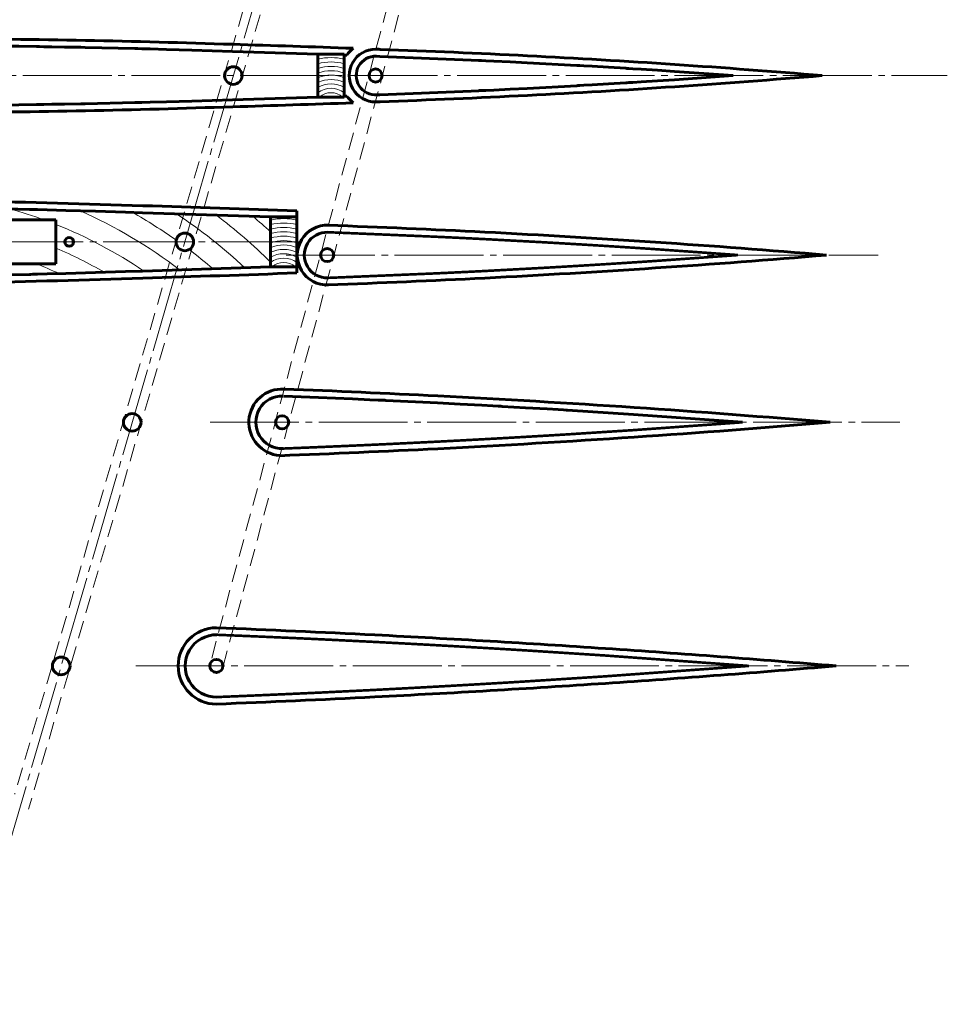
# Model space of a CAD drawing. Units: millimetres. Extents: x 302 to 19880, y -10711 to -2466.
# Drawn here: x 13710 to 13921, y -9567 to -9343 of the extents above; entities that cross this region are included whole.
import ezdxf

# ---------------------------------------------------------------- set-up
doc = ezdxf.new("R2010")
doc.units = ezdxf.units.MM
for name, pattern in [('K5LT32770', [0]), ('K5LT32774', [0]), ('K5LT32777', [0]), ('K5LT_AXLED', [24.743622, 20.243622, -1.5, 1.5, -1.5]), ('K5LT_BASIC', [0]), ('K5LT_DASHED', [6, 4, -2]), ('K5LT_THIN', [0])]:
    doc.linetypes.add(name, pattern=pattern)

# ---------------------------------------------------------------- blocks, each defined once
blk = doc.blocks.new('U93')
at = {"color": 8, "linetype": 'K5LT32777', "lineweight": 60, "true_color": 0x808080}
for p, q in [((13651.02, -9350.51), (13657.7, -9349.99)), ((13657.7, -9349.99), (13668.95, -9349.38)), ((13668.95, -9349.38), (13669.18, -9349.37)), ((13669.18, -9349.37), (13669.63, -9349.35)), ((13669.63, -9349.35), (13670.54, -9349.32)), ((13670.54, -9349.32), (13672.36, -9349.26)), ((13672.36, -9349.26), (13676, -9349.15)), ((13676, -9349.15), (13680.12, -9349.06)), ((13680.12, -9349.06), (13680.35, -9349.06)), ((13680.35, -9349.06), (13680.81, -9349.05)), ((13680.81, -9349.05), (13681.72, -9349.03)), ((13681.72, -9349.03), (13683.56, -9349)), ((13683.56, -9349), (13687.23, -9348.95)), ((13687.23, -9348.95), (13690.35, -9348.91)), ((13690.35, -9348.91), (13691.19, -9348.9)), ((13691.19, -9348.9), (13702.47, -9348.87)), ((13702.47, -9348.87), (13702.7, -9348.87)), ((13702.7, -9348.87), (13703.16, -9348.87)), ((13703.16, -9348.87), (13704.08, -9348.88)), ((13704.08, -9348.88), (13705.91, -9348.89)), ((13705.91, -9348.89), (13709.58, -9348.93)), ((13709.58, -9348.93), (13713.66, -9348.99)), ((13713.66, -9348.99), (13713.89, -9349)), ((13713.89, -9349), (13714.35, -9349)), ((13714.35, -9349), (13715.28, -9349.02)), ((13715.28, -9349.02), (13717.14, -9349.05)), ((13717.14, -9349.05), (13720.01, -9349.1)), ((13720.01, -9349.1), (13723.7, -9349.16)), ((13723.7, -9349.16), (13724.73, -9349.18)), ((13724.73, -9349.18), (13736.03, -9349.43)), ((13736.03, -9349.43), (13736.26, -9349.44)), ((13736.26, -9349.44), (13736.73, -9349.45)), ((13736.73, -9349.45), (13737.66, -9349.47)), ((13737.66, -9349.47), (13739.51, -9349.52)), ((13739.51, -9349.52), (13743.23, -9349.63)), ((13743.23, -9349.63), (13749.02, -9349.8)), ((13749.02, -9349.8), (13758.29, -9350.08)), ((13758.29, -9350.08), (13777.75, -9350.71)), ((13635.45, -9352.51), (13635.5, -9352.5)), ((13635.5, -9352.5), (13635.59, -9352.49)), ((13635.59, -9352.49), (13635.78, -9352.46)), ((13635.78, -9352.46), (13636.15, -9352.4)), ((13636.15, -9352.4), (13636.85, -9352.28)), ((13636.85, -9352.28), (13637.55, -9352.17)), ((13637.55, -9352.17), (13637.71, -9352.14)), ((13637.71, -9352.14), (13639.93, -9351.78)), ((13639.93, -9351.78), (13639.97, -9351.78)), ((13639.97, -9351.78), (13640.06, -9351.76)), ((13640.06, -9351.76), (13640.25, -9351.74)), ((13640.25, -9351.74), (13640.62, -9351.68)), ((13640.62, -9351.68), (13641.35, -9351.58)), ((13641.35, -9351.58), (13642.84, -9351.39)), ((13642.84, -9351.39), (13644.35, -9351.2)), ((13644.35, -9351.2), (13651.02, -9350.51)), ((13783.75, -9350.92), (13784.36, -9350.94)), ((13791.06, -9351.19), (13791.87, -9351.22)), ((13791.87, -9351.22), (13812.68, -9352.07)), ((13812.68, -9352.07), (13814.37, -9352.15)), ((13814.37, -9352.15), (13814.6, -9352.16)), ((13814.6, -9352.16), (13815.06, -9352.18)), ((13815.06, -9352.18), (13816, -9352.22)), ((13816, -9352.22), (13817.86, -9352.31)), ((13817.86, -9352.31), (13821.59, -9352.49)), ((13821.59, -9352.49), (13825.43, -9352.68)), ((13629.74, -9354), (13631.26, -9353.49)), ((13631.26, -9353.49), (13633.28, -9352.92)), ((13633.28, -9352.92), (13633.32, -9352.91)), ((13633.32, -9352.91), (13633.41, -9352.89)), ((13633.41, -9352.89), (13633.58, -9352.85)), ((13633.58, -9352.85), (13633.93, -9352.78)), ((13633.93, -9352.78), (13634.64, -9352.65)), ((13634.64, -9352.65), (13635.45, -9352.51)), ((13825.43, -9352.68), (13836.74, -9353.29)), ((13836.74, -9353.29), (13836.97, -9353.3)), ((13836.97, -9353.3), (13837.44, -9353.33)), ((13837.44, -9353.33), (13838.37, -9353.38)), ((13838.37, -9353.38), (13840.24, -9353.49)), ((13840.24, -9353.49), (13843.97, -9353.71)), ((13843.97, -9353.71), (13847.93, -9353.95)), ((13847.93, -9353.95), (13848.16, -9353.96)), ((13848.16, -9353.96), (13848.62, -9353.99)), ((13848.62, -9353.99), (13849.55, -9354.05)), ((13849.55, -9354.05), (13851.42, -9354.16)), ((13851.42, -9354.16), (13855.14, -9354.4)), ((13855.14, -9354.4), (13858.99, -9354.66)), ((13858.99, -9354.66), (13872.35, -9355.6))]:
    blk.add_line(p, q, dxfattribs=at)
blk = doc.blocks.new('U94')
at = {"color": 8, "linetype": 'K5LT32777', "lineweight": 60, "true_color": 0x808080}
for p, q in [((13851.42, -9357.04), (13855.14, -9356.8)), ((13855.14, -9356.8), (13858.99, -9356.54)), ((13858.99, -9356.54), (13872.35, -9355.6)), ((13629.68, -9357.18), (13631.26, -9357.72)), ((13631.26, -9357.72), (13633.28, -9358.29)), ((13633.28, -9358.29), (13633.32, -9358.3)), ((13633.32, -9358.3), (13633.41, -9358.31)), ((13633.41, -9358.31), (13633.58, -9358.35)), ((13633.58, -9358.35), (13633.93, -9358.42)), ((13633.93, -9358.42), (13634.64, -9358.55)), ((13634.64, -9358.55), (13635.45, -9358.69)), ((13635.45, -9358.69), (13635.5, -9358.7)), ((13635.5, -9358.7), (13635.59, -9358.72)), ((13635.59, -9358.72), (13635.78, -9358.75)), ((13635.78, -9358.75), (13636.15, -9358.81)), ((13636.15, -9358.81), (13636.85, -9358.92)), ((13636.85, -9358.92), (13637.55, -9359.04)), ((13637.55, -9359.04), (13637.71, -9359.07)), ((13637.71, -9359.07), (13639.93, -9359.42)), ((13791.87, -9359.98), (13812.68, -9359.13)), ((13812.68, -9359.13), (13814.37, -9359.05)), ((13814.37, -9359.05), (13814.6, -9359.04)), ((13814.6, -9359.04), (13815.06, -9359.02)), ((13815.06, -9359.02), (13816, -9358.98)), ((13816, -9358.98), (13817.86, -9358.89)), ((13817.86, -9358.89), (13821.59, -9358.71)), ((13821.59, -9358.71), (13825.43, -9358.52)), ((13825.43, -9358.52), (13836.74, -9357.91)), ((13836.74, -9357.91), (13836.97, -9357.9)), ((13836.97, -9357.9), (13837.44, -9357.87)), ((13837.44, -9357.87), (13838.37, -9357.82)), ((13838.37, -9357.82), (13840.24, -9357.71)), ((13840.24, -9357.71), (13843.97, -9357.5)), ((13843.97, -9357.5), (13847.93, -9357.26)), ((13847.93, -9357.26), (13848.16, -9357.24)), ((13848.16, -9357.24), (13848.62, -9357.21)), ((13848.62, -9357.21), (13849.55, -9357.16)), ((13849.55, -9357.16), (13851.42, -9357.04)), ((13639.93, -9359.42), (13639.97, -9359.43)), ((13639.97, -9359.43), (13640.06, -9359.44)), ((13640.06, -9359.44), (13640.25, -9359.47)), ((13640.25, -9359.47), (13640.62, -9359.52)), ((13640.62, -9359.52), (13641.35, -9359.62)), ((13641.35, -9359.62), (13642.84, -9359.81)), ((13642.84, -9359.81), (13644.35, -9360)), ((13644.35, -9360), (13651.02, -9360.69)), ((13651.02, -9360.69), (13657.7, -9361.22)), ((13657.7, -9361.22), (13668.95, -9361.82)), ((13743.23, -9361.58), (13749.02, -9361.41)), ((13749.02, -9361.41), (13758.29, -9361.12)), ((13758.29, -9361.12), (13777.75, -9360.5)), ((13783.75, -9360.29), (13784.36, -9360.26)), ((13791.06, -9360.01), (13791.87, -9359.98)), ((13668.95, -9361.82), (13669.18, -9361.83)), ((13669.18, -9361.83), (13669.63, -9361.85)), ((13669.63, -9361.85), (13670.54, -9361.88)), ((13670.54, -9361.88), (13672.36, -9361.94)), ((13672.36, -9361.94), (13676, -9362.05)), ((13676, -9362.05), (13680.12, -9362.14)), ((13680.12, -9362.14), (13680.35, -9362.15)), ((13680.35, -9362.15), (13680.81, -9362.15)), ((13680.81, -9362.15), (13681.72, -9362.17)), ((13681.72, -9362.17), (13683.56, -9362.2)), ((13683.56, -9362.2), (13687.23, -9362.26)), ((13687.23, -9362.26), (13690.35, -9362.3)), ((13690.35, -9362.3), (13691.19, -9362.31)), ((13691.19, -9362.31), (13702.47, -9362.34)), ((13702.47, -9362.34), (13702.7, -9362.33)), ((13702.7, -9362.33), (13703.16, -9362.33)), ((13703.16, -9362.33), (13704.08, -9362.33)), ((13704.08, -9362.33), (13705.91, -9362.31)), ((13705.91, -9362.31), (13709.58, -9362.27)), ((13709.58, -9362.27), (13713.66, -9362.21)), ((13713.66, -9362.21), (13713.89, -9362.21)), ((13713.89, -9362.21), (13714.35, -9362.2)), ((13714.35, -9362.2), (13715.28, -9362.19)), ((13715.28, -9362.19), (13717.14, -9362.15)), ((13717.14, -9362.15), (13720.01, -9362.11)), ((13720.01, -9362.11), (13723.7, -9362.04)), ((13723.7, -9362.04), (13724.73, -9362.02)), ((13724.73, -9362.02), (13736.03, -9361.77)), ((13736.03, -9361.77), (13736.26, -9361.77)), ((13736.26, -9361.77), (13736.73, -9361.76)), ((13736.73, -9361.76), (13737.66, -9361.73)), ((13737.66, -9361.73), (13739.51, -9361.68)), ((13739.51, -9361.68), (13743.23, -9361.58))]:
    blk.add_line(p, q, dxfattribs=at)
blk = doc.blocks.new('U98')
at = {"color": 36, "linetype": 'K5LT32774', "lineweight": 60, "true_color": 0x804000}
for p, q in [((13587.18, -9395.12), (13588.03, -9395.44)), ((13588.03, -9395.44), (13588.26, -9395.52)), ((13588.26, -9395.52), (13588.28, -9395.53)), ((13588.28, -9395.53), (13588.33, -9395.54)), ((13588.33, -9395.54), (13588.42, -9395.57)), ((13588.42, -9395.57), (13588.6, -9395.63)), ((13588.6, -9395.63), (13588.96, -9395.75)), ((13588.96, -9395.75), (13589.34, -9395.87)), ((13589.34, -9395.87), (13589.36, -9395.88)), ((13589.36, -9395.88), (13589.4, -9395.89)), ((13589.4, -9395.89), (13589.49, -9395.92)), ((13589.49, -9395.92), (13589.67, -9395.97)), ((13589.67, -9395.97), (13590.02, -9396.07)), ((13590.02, -9396.07), (13590.37, -9396.17)), ((13590.37, -9396.17), (13592.85, -9396.79)), ((13592.85, -9396.79), (13592.9, -9396.8)), ((13592.9, -9396.8), (13593, -9396.83)), ((13593, -9396.83), (13593.21, -9396.87)), ((13593.21, -9396.87), (13593.63, -9396.96)), ((13593.63, -9396.96), (13594.47, -9397.13)), ((13594.47, -9397.13), (13595.42, -9397.31)), ((13595.42, -9397.31), (13595.47, -9397.32)), ((13595.47, -9397.32), (13595.58, -9397.34)), ((13595.58, -9397.34), (13595.8, -9397.39)), ((13595.8, -9397.39), (13596.23, -9397.47)), ((13596.23, -9397.47), (13596.97, -9397.6)), ((13596.97, -9397.6), (13598, -9397.78)), ((13598, -9397.78), (13600.57, -9398.19)), ((13600.57, -9398.19), (13600.62, -9398.2)), ((13600.62, -9398.2), (13600.73, -9398.22)), ((13600.73, -9398.22), (13600.94, -9398.25)), ((13600.94, -9398.25), (13601.37, -9398.31)), ((13601.37, -9398.31), (13602.22, -9398.43)), ((13602.22, -9398.43), (13603.94, -9398.65)), ((13603.94, -9398.65), (13605.7, -9398.87)), ((13605.7, -9398.87), (13613.44, -9399.67)), ((13737.81, -9400.17), (13766.96, -9399.21)), ((13613.44, -9399.67), (13621.19, -9400.28)), ((13621.19, -9400.28), (13634.24, -9400.98)), ((13634.24, -9400.98), (13634.5, -9400.99)), ((13634.5, -9400.99), (13635.03, -9401.01)), ((13635.03, -9401.01), (13636.08, -9401.05)), ((13636.08, -9401.05), (13638.19, -9401.12)), ((13638.19, -9401.12), (13642.4, -9401.24)), ((13642.4, -9401.24), (13647.19, -9401.35)), ((13647.19, -9401.35), (13647.45, -9401.36)), ((13647.45, -9401.36), (13647.98, -9401.37)), ((13647.98, -9401.37), (13649.05, -9401.38)), ((13649.05, -9401.38), (13651.17, -9401.42)), ((13651.17, -9401.42), (13655.42, -9401.48)), ((13655.42, -9401.48), (13659.03, -9401.53)), ((13659.03, -9401.53), (13660.03, -9401.54)), ((13660.03, -9401.54), (13673.1, -9401.58)), ((13673.1, -9401.58), (13673.37, -9401.57)), ((13673.37, -9401.57), (13673.9, -9401.57)), ((13673.9, -9401.57), (13674.96, -9401.56)), ((13674.96, -9401.56), (13677.08, -9401.55)), ((13677.08, -9401.55), (13681.33, -9401.5)), ((13681.33, -9401.5), (13686.07, -9401.43)), ((13686.07, -9401.43), (13686.34, -9401.43)), ((13686.34, -9401.43), (13686.87, -9401.42)), ((13686.87, -9401.42), (13687.95, -9401.4)), ((13687.95, -9401.4), (13690.1, -9401.37)), ((13690.1, -9401.37), (13693.4, -9401.31)), ((13693.4, -9401.31), (13697.6, -9401.23)), ((13697.6, -9401.23), (13698.9, -9401.21)), ((13698.9, -9401.21), (13712, -9400.92)), ((13712, -9400.92), (13712.27, -9400.92)), ((13712.27, -9400.92), (13712.81, -9400.9)), ((13712.81, -9400.9), (13713.88, -9400.88)), ((13713.88, -9400.88), (13716.03, -9400.82)), ((13716.03, -9400.82), (13720.33, -9400.7)), ((13720.33, -9400.7), (13727.04, -9400.5)), ((13727.04, -9400.5), (13733.9, -9400.29)), ((13733.9, -9400.29), (13737.81, -9400.17))]:
    blk.add_line(p, q, dxfattribs=at)
blk = doc.blocks.new('U99')
at = {"color": 36, "linetype": 'K5LT32774', "lineweight": 60, "true_color": 0x804000}
for p, q in [((13621.19, -9386.75), (13634.24, -9386.05)), ((13634.24, -9386.05), (13634.5, -9386.04)), ((13634.5, -9386.04), (13635.03, -9386.02)), ((13635.03, -9386.02), (13636.08, -9385.98)), ((13636.08, -9385.98), (13638.19, -9385.91)), ((13638.19, -9385.91), (13642.4, -9385.79)), ((13642.4, -9385.79), (13647.19, -9385.68)), ((13647.19, -9385.68), (13647.45, -9385.68)), ((13647.45, -9385.68), (13647.98, -9385.67)), ((13647.98, -9385.67), (13649.05, -9385.65)), ((13649.05, -9385.65), (13651.17, -9385.61)), ((13651.17, -9385.61), (13655.42, -9385.55)), ((13655.42, -9385.55), (13659.03, -9385.5)), ((13659.03, -9385.5), (13660.03, -9385.49)), ((13660.03, -9385.49), (13673.1, -9385.46)), ((13673.1, -9385.46), (13673.37, -9385.46)), ((13673.37, -9385.46), (13673.9, -9385.46)), ((13673.9, -9385.46), (13674.96, -9385.47)), ((13674.96, -9385.47), (13677.08, -9385.49)), ((13677.08, -9385.49), (13681.33, -9385.53)), ((13681.33, -9385.53), (13686.07, -9385.6)), ((13686.07, -9385.6), (13686.34, -9385.6)), ((13686.34, -9385.6), (13686.87, -9385.61)), ((13686.87, -9385.61), (13687.95, -9385.63)), ((13687.95, -9385.63), (13690.1, -9385.67)), ((13690.1, -9385.67), (13693.4, -9385.72)), ((13693.4, -9385.72), (13697.6, -9385.8)), ((13697.6, -9385.8), (13698.9, -9385.82)), ((13698.9, -9385.82), (13712, -9386.11)), ((13712, -9386.11), (13712.27, -9386.11)), ((13712.27, -9386.11), (13712.81, -9386.13)), ((13712.81, -9386.13), (13713.88, -9386.16)), ((13713.88, -9386.16), (13716.03, -9386.21)), ((13602.22, -9388.61), (13603.94, -9388.38)), ((13603.94, -9388.38), (13605.7, -9388.16)), ((13605.7, -9388.16), (13613.44, -9387.36)), ((13613.44, -9387.36), (13621.19, -9386.75)), ((13716.03, -9386.21), (13720.33, -9386.33)), ((13720.33, -9386.33), (13727.04, -9386.53)), ((13727.04, -9386.53), (13733.9, -9386.74)), ((13733.9, -9386.74), (13737.81, -9386.86)), ((13737.81, -9386.86), (13766.96, -9387.82)), ((13590.37, -9390.86), (13592.85, -9390.24)), ((13592.85, -9390.24), (13592.9, -9390.23)), ((13592.9, -9390.23), (13593, -9390.21)), ((13593, -9390.21), (13593.21, -9390.16)), ((13593.21, -9390.16), (13593.63, -9390.07)), ((13593.63, -9390.07), (13594.47, -9389.9)), ((13594.47, -9389.9), (13595.42, -9389.72)), ((13595.42, -9389.72), (13595.47, -9389.71)), ((13595.47, -9389.71), (13595.58, -9389.69)), ((13595.58, -9389.69), (13595.8, -9389.65)), ((13595.8, -9389.65), (13596.23, -9389.57)), ((13596.23, -9389.57), (13596.97, -9389.43)), ((13596.97, -9389.43), (13598, -9389.25)), ((13598, -9389.25), (13600.57, -9388.84)), ((13600.57, -9388.84), (13600.62, -9388.83)), ((13600.62, -9388.83), (13600.73, -9388.81)), ((13600.73, -9388.81), (13600.94, -9388.78)), ((13600.94, -9388.78), (13601.37, -9388.72)), ((13601.37, -9388.72), (13602.22, -9388.61)), ((13587.18, -9391.92), (13588.03, -9391.59)), ((13588.03, -9391.59), (13588.26, -9391.51)), ((13588.26, -9391.51), (13588.28, -9391.51)), ((13588.28, -9391.51), (13588.33, -9391.49)), ((13588.33, -9391.49), (13588.42, -9391.46)), ((13588.42, -9391.46), (13588.6, -9391.4)), ((13588.6, -9391.4), (13588.96, -9391.28)), ((13588.96, -9391.28), (13589.34, -9391.16)), ((13589.34, -9391.16), (13589.36, -9391.15)), ((13589.36, -9391.15), (13589.4, -9391.14)), ((13589.4, -9391.14), (13589.49, -9391.11)), ((13589.49, -9391.11), (13589.67, -9391.06)), ((13589.67, -9391.06), (13590.02, -9390.96)), ((13590.02, -9390.96), (13590.37, -9390.86))]:
    blk.add_line(p, q, dxfattribs=at)
blk = doc.blocks.new('U101')
at = {"color": 8, "linetype": 'K5LT32777', "lineweight": 60, "true_color": 0x808080}
for p, q in [((13777.88, -9428.97), (13770.02, -9428.65)), ((13785.67, -9429.3), (13777.88, -9428.97)), ((13789.57, -9429.48), (13785.67, -9429.3)), ((13791.52, -9429.56), (13789.57, -9429.48)), ((13792.49, -9429.61), (13791.52, -9429.56)), ((13792.98, -9429.63), (13792.49, -9429.61)), ((13793.23, -9429.64), (13792.98, -9429.63)), ((13805, -9430.22), (13793.23, -9429.64)), ((13810.18, -9430.48), (13805, -9430.22)), ((13815.12, -9430.75), (13810.18, -9430.48)), ((13817.59, -9430.89), (13815.12, -9430.75)), ((13818.83, -9430.95), (13817.59, -9430.89)), ((13819.44, -9430.99), (13818.83, -9430.95)), ((13819.75, -9431.01), (13819.44, -9430.99)), ((13825.09, -9431.31), (13819.75, -9431.01)), ((13830.03, -9431.6), (13825.09, -9431.31)), ((13832.49, -9431.75), (13830.03, -9431.6)), ((13833.73, -9431.82), (13832.49, -9431.75)), ((13834.34, -9431.86), (13833.73, -9431.82)), ((13834.65, -9431.88), (13834.34, -9431.86)), ((13849.7, -9432.85), (13834.65, -9431.88)), ((13874.53, -9434.63), (13849.7, -9432.85))]:
    blk.add_line(p, q, dxfattribs=at)
blk = doc.blocks.new('U303')
at = {"color": 24, "linetype": 'K5LT_THIN', "lineweight": 18, "true_color": 0xa52a00}
for radius, start, end in [(110, 113.2646, 127.3215), (105, 104.9271, 124.1909), (105, 69.7922, 74.2392), (120, 123.9269, 132.0277), (115, 119.1585, 129.8969), (100, 80.1866, 120.3176), (110, 52.3922, 66.1723), (115, 54.765, 60.6758), (120, 46.9091, 56.4028), (125, 45.3549, 52.8726), (130, 47.4926, 49.8573), (130, 131.9653, 132.9607), (125, 128.0569, 133.7479), (105, 55.8447, 68.2246), (95, 84.5931, 95.8085), (130, 134.9919, 134.9966), (95, 98.0413, 115.2562), (100, 60.0151, 67.0755), (90, 84.2917, 107.9334), (115, 49.4556, 52.9553), (90, 72.8053, 79.6544), (95, 65.3054, 68.7434)]:
    blk.add_arc((13679.12, -9487.05), radius, start, end, dxfattribs=at)
blk = doc.blocks.new('U305')
at = {"color": 24, "linetype": 'K5LT_THIN', "lineweight": 18, "true_color": 0xa52a00}
for radius, start, end in [(14, 77.6264, 102.3736), (13, 76.6576, 103.3424), (12, 75.5225, 104.4775), (11, 74.1734, 105.8266), (10, 72.5424, 107.4576), (9, 70.5288, 109.4712), (8, 67.9757, 112.0243), (7, 64.6231, 115.3769), (6, 60, 120), (5, 53.1301, 126.8699), (4, 48.5904, 131.4096)]:
    blk.add_arc((13769.96, -9402.21), radius, start, end, dxfattribs=at)
blk = doc.blocks.new('U307')
at = {"color": 24, "linetype": 'K5LT_THIN', "lineweight": 18, "true_color": 0xa52a00}
for radius, start, end in [(13, 100.2653, 103.3424), (12, 75.5225, 104.4775), (11, 74.1734, 105.8266), (13, 76.6576, 79.7347), (10, 72.5424, 107.4576), (9, 70.5288, 109.4712), (8, 67.9757, 112.0243), (7, 64.6231, 115.3769), (6, 60, 120), (5, 53.1301, 126.8699), (4, 48.5904, 131.4096)]:
    blk.add_arc((13780.75, -9363.5), radius, start, end, dxfattribs=at)

msp = doc.modelspace()

# ---------------------------------------------------------------- linework, layer by layer
at = {"color": 30, "linetype": 'K5LT_AXLED', "lineweight": 18, "true_color": 0xff8000}
for p, q in [((13815.074, -9161.334), (13696.79, -9567.305)), ((13611.554, -9355.602), (13921.185, -9355.602)), ((13580.324, -9393.516), (13773.387, -9393.516)), ((13770.498, -9396.516), (13905.468, -9396.516)), ((13753.195, -9434.634), (13910.366, -9434.634)), ((13736.238, -9490.171), (13912.434, -9490.171))]:
    msp.add_line(p, q, dxfattribs=at)
at = {"color": 7, "linetype": 'K5LT_DASHED', "lineweight": 18}
for p, q in [((13824.877, -9223.811), (13753.174, -9489.78)), ((13756.071, -9490.561), (13827.774, -9224.592)), ((13784.253, -9259.965), (13708.66, -9519.418)), ((13788.094, -9261.083), (13711.839, -9522.806))]:
    msp.add_line(p, q, dxfattribs=at)
at = {"color": 36, "linetype": 'K5LT32774', "lineweight": 60, "true_color": 0x804000}
for p, q in [((13777.754, -9350.706), (13777.754, -9360.497)), ((13777.754, -9350.706), (13783.754, -9350.706)), ((13783.754, -9350.706), (13783.754, -9360.497)), ((13777.754, -9360.497), (13783.754, -9360.497)), ((13766.957, -9387.818), (13772.957, -9387.818)), ((13766.957, -9387.818), (13766.957, -9399.213)), ((13772.957, -9387.818), (13772.957, -9399.213)), ((13688.069, -9388.516), (13718.069, -9388.516)), ((13718.069, -9398.516), (13718.069, -9388.516)), ((13688.069, -9398.516), (13718.069, -9398.516)), ((13766.957, -9399.213), (13772.957, -9399.213))]:
    msp.add_line(p, q, dxfattribs=at)
at = {"color": 5, "linetype": 'K5LT_BASIC', "lineweight": 60, "true_color": 0x0000ff}
for p, q in [((13772.957, -9386.438), (13772.957, -9387.818)), ((13772.957, -9399.213), (13772.957, -9400.593))]:
    msp.add_line(p, q, dxfattribs=at)
at = {"color": 8, "linetype": 'K5LT32777', "true_color": 0x808080, "const_width": 0.6}
for points in [[(13780.002, -9391.308), (13803.931, -9392.309), (13804.179, -9392.32), (13804.675, -9392.343), (13805.666, -9392.388), (13807.649, -9392.481), (13811.614, -9392.672), (13815.702, -9392.877), (13828.808, -9393.58), (13829.078, -9393.596), (13829.617, -9393.626), (13830.695, -9393.687), (13832.85, -9393.811), (13837.161, -9394.064), (13841.776, -9394.343), (13842.045, -9394.36), (13842.583, -9394.393), (13843.659, -9394.46), (13845.81, -9394.595), (13850.113, -9394.871), (13854.604, -9395.169), (13873.493, -9396.516)], [(13780.002, -9401.723), (13803.931, -9400.722), (13804.179, -9400.711), (13804.675, -9400.688), (13805.666, -9400.643), (13807.649, -9400.55), (13811.614, -9400.359), (13815.702, -9400.154), (13828.808, -9399.451), (13829.078, -9399.436), (13829.617, -9399.405), (13830.695, -9399.344), (13832.85, -9399.22), (13837.161, -9398.967), (13841.776, -9398.688), (13842.045, -9398.671), (13842.583, -9398.638), (13843.659, -9398.571), (13845.81, -9398.436), (13850.113, -9398.16), (13854.604, -9397.862), (13873.493, -9396.516)], [(13874.532, -9434.634), (13849.699, -9436.419), (13834.652, -9437.387), (13834.344, -9437.406), (13833.728, -9437.443), (13832.494, -9437.518), (13830.028, -9437.667), (13825.095, -9437.957), (13819.753, -9438.261), (13819.444, -9438.279), (13818.827, -9438.313), (13817.591, -9438.382), (13815.121, -9438.517), (13810.179, -9438.783), (13805.004, -9439.052), (13793.152, -9439.628), (13792.907, -9439.64), (13792.417, -9439.662), (13791.437, -9439.707), (13789.476, -9439.796), (13785.555, -9439.969), (13777.712, -9440.303), (13769.803, -9440.625)], [(13875.974, -9490.171), (13843.17, -9487.793), (13825.489, -9486.656), (13825.128, -9486.634), (13824.405, -9486.59), (13822.96, -9486.502), (13820.069, -9486.328), (13814.287, -9485.988), (13807.981, -9485.628), (13807.619, -9485.608), (13806.896, -9485.568), (13805.448, -9485.487), (13802.552, -9485.328), (13796.761, -9485.017), (13790.65, -9484.699), (13778.56, -9484.108), (13778.309, -9484.096), (13777.808, -9484.072), (13776.807, -9484.026), (13774.803, -9483.934), (13770.796, -9483.753), (13762.781, -9483.405), (13754.744, -9483.071)], [(13875.974, -9490.171), (13843.17, -9492.549), (13825.489, -9493.685), (13825.128, -9493.708), (13824.405, -9493.752), (13822.96, -9493.84), (13820.069, -9494.014), (13814.287, -9494.354), (13807.981, -9494.713), (13807.619, -9494.733), (13806.896, -9494.774), (13805.448, -9494.854), (13802.552, -9495.013), (13796.761, -9495.324), (13790.65, -9495.642), (13778.56, -9496.234), (13778.309, -9496.245), (13777.808, -9496.269), (13776.807, -9496.315), (13774.803, -9496.407), (13770.796, -9496.588), (13762.781, -9496.936), (13754.744, -9497.27)]]:
    msp.add_lwpolyline(points, dxfattribs=at)
at = {"color": 250, "linetype": 'K5LT32770', "lineweight": 60, "true_color": 0x101010}
for centre, radius in [((13758.472, -9355.602), 2), ((13790.901, -9355.602), 1.5), ((13747.425, -9393.516), 2), ((13779.871, -9396.516), 1.5), ((13735.445, -9434.634), 2), ((13769.595, -9434.634), 1.5), ((13719.264, -9490.171), 2), ((13754.623, -9490.171), 1.5)]:
    msp.add_circle(centre, radius, dxfattribs=at)
at = {"color": 36, "linetype": 'K5LT32774', "lineweight": 60, "true_color": 0x804000}
msp.add_circle((13721.088, -9393.516), 1, dxfattribs=at)
at = {"color": 5, "linetype": 'K5LT_BASIC', "lineweight": 60, "true_color": 0x0000ff}
for centre, radius, start, end in [((13790.901, -9355.602), 8.029, 129.32777, 144.49973), ((13790.901, -9355.602), 6.019, 89.91354, 270.08646), ((13790.901, -9355.602), 8.029, 215.50027, 230.67223), ((13779.871, -9396.516), 6.809, 87.41339, 272.58661), ((13769.595, -9434.634), 7.574, 86.33432, 266.33432), ((13754.623, -9490.171), 8.706, 90, 270)]:
    msp.add_arc(centre, radius, start, end, dxfattribs=at)
at = {"color": 8, "linetype": 'K5LT32777', "lineweight": 60, "true_color": 0x808080}
for centre, radius, start, end in [((13790.901, -9355.602), 4.415, 87.588, 274.77263), ((13779.871, -9396.516), 5.21, 88.56486, 271.43514), ((13769.595, -9434.634), 5.995, 88.01291, 271.98709), ((13754.623, -9490.171), 7.101, 89.01866, 270.98134)]:
    msp.add_arc(centre, radius, start, end, dxfattribs=at)
at = {"color": 5, "linetype": 'K5LT_BASIC', "lineweight": 60, "true_color": 0x0000ff}
for points, knots in [([(13625.543, -9354.002), (13627.006, -9353.14), (13629.166, -9352.535), (13630.72, -9351.979), (13632.853, -9351.216), (13635.185, -9350.958), (13637.437, -9350.562), (13639.663, -9350.171), (13641.91, -9349.889), (13644.154, -9349.614), (13646.388, -9349.341), (13648.63, -9349.122), (13650.871, -9348.918), (13653.108, -9348.715), (13655.348, -9348.55), (13657.588, -9348.392), (13668.76, -9347.601), (13679.975, -9347.431), (13691.173, -9347.296), (13702.365, -9347.162), (13713.565, -9347.385), (13724.758, -9347.582), (13735.955, -9347.779), (13747.15, -9348.14), (13758.343, -9348.48), (13767.501, -9348.758), (13776.657, -9349.055), (13785.813, -9349.391)], [0, 0, 0, 0, 1, 1, 1, 2, 2, 2, 3, 3, 3, 4, 4, 4, 5, 5, 5, 6, 6, 6, 7, 7, 7, 8, 8, 8, 9, 9, 9, 9]), ([(13790.91, -9349.582), (13791.25, -9349.595), (13791.589, -9349.608), (13791.928, -9349.621), (13803.126, -9350.056), (13814.323, -9350.511), (13825.513, -9351.084), (13836.713, -9351.658), (13847.91, -9352.31), (13859.099, -9353.063), (13870.3, -9353.816), (13881.495, -9354.662), (13892.684, -9355.602)], [0, 0, 0, 0, 1, 1, 1, 2, 2, 2, 3, 3, 3, 4, 4, 4, 4]), ([(13790.91, -9361.621), (13791.25, -9361.608), (13791.589, -9361.595), (13791.928, -9361.582), (13803.126, -9361.148), (13814.323, -9360.692), (13825.513, -9360.119), (13836.713, -9359.545), (13847.91, -9358.893), (13859.099, -9358.14), (13870.3, -9357.387), (13881.495, -9356.541), (13892.684, -9355.602)], [0, 0, 0, 0, 1, 1, 1, 2, 2, 2, 3, 3, 3, 4, 4, 4, 4]), ([(13625.543, -9357.202), (13627.006, -9358.063), (13629.166, -9358.668), (13630.72, -9359.224), (13632.853, -9359.987), (13635.185, -9360.246), (13637.437, -9360.641), (13639.663, -9361.032), (13641.91, -9361.314), (13644.154, -9361.589), (13646.388, -9361.862), (13648.63, -9362.081), (13650.871, -9362.285), (13653.108, -9362.488), (13655.348, -9362.653), (13657.588, -9362.811), (13668.76, -9363.602), (13679.975, -9363.772), (13691.173, -9363.907), (13702.365, -9364.042), (13713.565, -9363.818), (13724.758, -9363.621), (13735.955, -9363.424), (13747.15, -9363.063), (13758.343, -9362.723), (13767.501, -9362.445), (13776.657, -9362.148), (13785.813, -9361.812)], [0, 0, 0, 0, 1, 1, 1, 2, 2, 2, 3, 3, 3, 4, 4, 4, 5, 5, 5, 6, 6, 6, 7, 7, 7, 8, 8, 8, 9, 9, 9, 9]), ([(13585.613, -9390.85), (13587.014, -9390.198), (13588.583, -9389.697), (13589.937, -9389.317), (13592.409, -9388.623), (13595.112, -9388.133), (13597.723, -9387.674), (13600.302, -9387.221), (13602.907, -9386.894), (13605.508, -9386.576), (13608.097, -9386.259), (13610.695, -9386.006), (13613.293, -9385.769), (13615.886, -9385.533), (13618.483, -9385.342), (13621.079, -9385.159), (13634.027, -9384.242), (13647.027, -9384.045), (13660.006, -9383.889), (13672.978, -9383.733), (13685.959, -9383.991), (13698.933, -9384.22), (13711.911, -9384.449), (13724.886, -9384.867), (13737.86, -9385.261), (13749.56, -9385.616), (13761.26, -9385.997), (13772.957, -9386.438)], [0, 0, 0, 0, 1, 1, 1, 2, 2, 2, 3, 3, 3, 4, 4, 4, 5, 5, 5, 6, 6, 6, 7, 7, 7, 8, 8, 8, 9, 9, 9, 9]), ([(13780.097, -9389.71), (13791.995, -9390.176), (13803.893, -9390.67), (13815.784, -9391.279), (13828.765, -9391.944), (13841.742, -9392.7), (13854.711, -9393.572), (13867.694, -9394.445), (13880.669, -9395.426), (13893.638, -9396.516)], [0, 0, 0, 0, 1, 1, 1, 2, 2, 2, 3, 3, 3, 3]), ([(13585.613, -9396.181), (13587.014, -9396.833), (13588.583, -9397.334), (13589.937, -9397.714), (13592.409, -9398.408), (13595.112, -9398.898), (13597.723, -9399.357), (13600.302, -9399.81), (13602.907, -9400.137), (13605.508, -9400.455), (13608.097, -9400.772), (13610.695, -9401.025), (13613.293, -9401.262), (13615.886, -9401.498), (13618.483, -9401.689), (13621.079, -9401.872), (13634.027, -9402.789), (13647.027, -9402.986), (13660.006, -9403.142), (13672.978, -9403.298), (13685.959, -9403.04), (13698.933, -9402.811), (13711.911, -9402.582), (13724.886, -9402.164), (13737.86, -9401.77), (13749.56, -9401.415), (13761.26, -9401.034), (13772.957, -9400.593)], [0, 0, 0, 0, 1, 1, 1, 2, 2, 2, 3, 3, 3, 4, 4, 4, 5, 5, 5, 6, 6, 6, 7, 7, 7, 8, 8, 8, 9, 9, 9, 9]), ([(13780.097, -9403.321), (13791.995, -9402.855), (13803.893, -9402.361), (13815.784, -9401.752), (13828.765, -9401.087), (13841.742, -9400.331), (13854.711, -9399.459), (13867.694, -9398.586), (13880.669, -9397.605), (13893.638, -9396.516)], [0, 0, 0, 0, 1, 1, 1, 2, 2, 2, 3, 3, 3, 3]), ([(13894.527, -9434.634), (13879.629, -9433.382), (13864.722, -9432.255), (13849.807, -9431.252), (13834.908, -9430.25), (13819.999, -9429.381), (13805.086, -9428.618), (13793.423, -9428.02), (13781.755, -9427.519), (13770.085, -9427.052)], [0, 0, 0, 0, 1, 1, 1, 2, 2, 2, 3, 3, 3, 3]), ([(13894.527, -9434.634), (13879.629, -9435.885), (13864.722, -9437.013), (13849.807, -9438.016), (13834.908, -9439.018), (13819.999, -9439.886), (13805.086, -9440.65), (13793.093, -9441.264), (13781.094, -9441.777), (13769.094, -9442.255)], [0, 0, 0, 0, 1, 1, 1, 2, 2, 2, 3, 3, 3, 3]), ([(13895.822, -9490.171), (13878.317, -9488.7), (13860.802, -9487.375), (13843.277, -9486.196), (13825.772, -9485.019), (13808.254, -9483.999), (13790.732, -9483.101), (13778.699, -9482.485), (13766.662, -9481.956), (13754.623, -9481.465)], [0, 0, 0, 0, 1, 1, 1, 2, 2, 2, 3, 3, 3, 3]), ([(13895.822, -9490.171), (13878.317, -9491.641), (13860.802, -9492.966), (13843.277, -9494.145), (13825.772, -9495.322), (13808.254, -9496.343), (13790.732, -9497.24), (13778.699, -9497.856), (13766.662, -9498.385), (13754.623, -9498.877)], [0, 0, 0, 0, 1, 1, 1, 2, 2, 2, 3, 3, 3, 3])]:
    msp.add_open_spline(points, degree=3, knots=knots, dxfattribs=at)

# ---------------------------------------------------------------- block references
for name in ['U93', 'U307', 'U94', 'U99', 'U303', 'U305', 'U98', 'U101']:
    msp.add_blockref(name, (0, 0))

doc.saveas('drawing.dxf')
